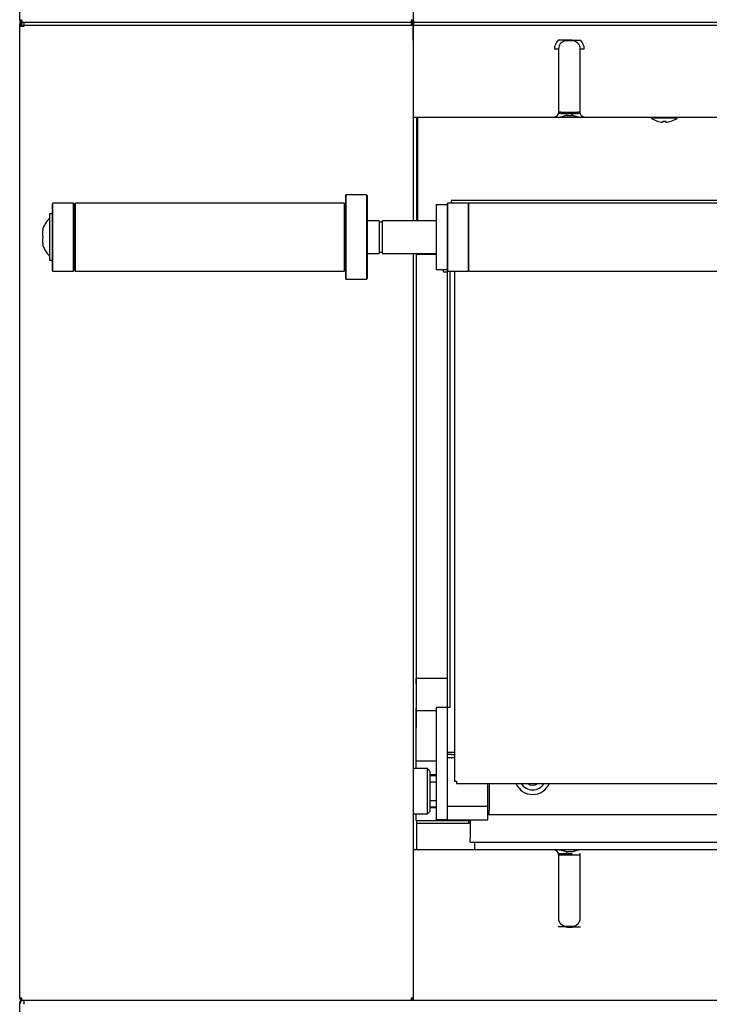
# Model space of a CAD drawing. Units: millimetres. Extents: x -7770 to 241, y 272 to 3925.
# Drawn here: x -1455 to -1200, y 1099 to 1461 of the extents above; entities that cross this region are included whole.
import ezdxf
from ezdxf.enums import TextEntityAlignment as Align

# ---------------------------------------------------------------- set-up
doc = ezdxf.new("R2010")
doc.units = ezdxf.units.MM
doc.layers.add('DV2_0', color=7, linetype='Continuous')
doc.styles.add('SEACAD_Arial', font='txt')
doc.styles.add('SEACAD_ArialB', font='arialbd.ttf')
doc.dimstyles.new('QuoteMoretti', dxfattribs={"dimtxt": 52, "dimasz": 26, "dimexe": 10.4, "dimexo": 26, "dimgap": 18.2, "dimtad": 1, "dimdec": 1, "dimtxsty": 'SEACAD_Arial', "dimblk1": '_SE_FILLED', "dimblk2": '_SE_FILLED', "dimsah": 1, "dimcen": 26, "dimadec": 0, "dimazin": 0, "dimtfac": 0.8, "dimtdec": 3, "dimtmove": 0, "dimatfit": 3, "dimfxl": 1, "dimarcsym": 0})

# ---------------------------------------------------------------- blocks, each defined once
blk = doc.blocks.new('SE1')
at = {"layer": 'DV2_0', "color": 7, "linetype": 'Continuous'}
for p, q in [((-1454.53, 1460.93), (-1454.53, 1819.33)), ((-1309.49, 1735.11), (-1309.49, 1460.93)), ((-1453.71, 1460.93), (-1454.53, 1460.93)), ((-1453.72, 1460.91), (-1454.29, 1460.35)), ((-1453.72, 1460.91), (-1453.71, 1460.91)), ((-1453.71, 1460.35), (-1453.71, 1460.93)), ((-1309.49, 1460.93), (-1310.31, 1460.93)), ((-1310.31, 1460.93), (-1310.31, 1460.11)), ((-1310.31, 1460.93), (-1310.31, 1460.16)), ((-1309.49, 1461.63), (-1309.49, 1460.11)), ((-1309.47, 1460.97), (-1309.47, 1459.45)), ((-1454.54, 1101.45), (-1454.54, 1458.85)), ((-1454.54, 1458.85), (-1454.53, 1458.85)), ((-1454.53, 1459.33), (-1453.71, 1459.33)), ((-1454.53, 1100.93), (-1454.53, 1459.33)), ((-1454.51, 1460.79), (-1454.52, 1460.79)), ((-1454.52, 1459.36), (-1454.32, 1459.36)), ((-1453.69, 1460.27), (-1454.51, 1460.27)), ((-1454.51, 1459.15), (-53.17, 1459.15)), ((-1452.99, 1458.65), (-1454.5, 1458.65)), ((-1453.72, 1459.34), (-1454.29, 1459.91)), ((-1453.71, 1460.25), (-1454.27, 1459.69)), ((-1453.71, 1459.35), (-1453.72, 1459.34)), ((-1453.71, 1460.25), (-1453.69, 1460.25)), ((-1453.71, 1460.15), (-1453.69, 1460.15)), ((-1453.63, 1460.11), (-1453.71, 1460.11)), ((-1453.71, 1459.33), (-1453.71, 1459.91)), ((-1453.7, 1459.99), (-1453.7, 1460.11)), ((-1453.69, 1459.69), (-1453.69, 1460.27)), ((-314.49, 1460.11), (-1453.63, 1460.11)), ((-1452.99, 1460.11), (-1452.99, 1458.66)), ((-1452.99, 1458.66), (-1452.99, 1458.66)), ((-1310.31, 1460.16), (-1309.49, 1460.16)), ((-1310.31, 1459.45), (-1310.31, 1459.33)), ((-1310.29, 1459.45), (-1310.31, 1459.45)), ((-1310.31, 1459.33), (-1309.49, 1459.33)), ((-1309.47, 1460.27), (-1310.29, 1460.27)), ((-1310.29, 1460.27), (-1310.29, 1459.45)), ((-1310.29, 1460.27), (-1310.29, 1459.45)), ((-1310.29, 1459.45), (-1310.29, 1459.45)), ((-1309.49, 1460.18), (-1309.96, 1460.18)), ((-1309.49, 1458.62), (-1309.49, 1460.14)), ((-1309.49, 1460.14), (-1309.49, 1460.14)), ((-1309.49, 1460.14), (-1309.47, 1460.14)), ((-1309.49, 1459.33), (-1309.49, 1387.11)), ((-1309.49, 1459.33), (-1309.49, 1459.33)), ((-1309.49, 1453.63), (-1309.49, 1458.62)), ((-1309.49, 1453.63), (-1309.49, 1431.04)), ((-1250.99, 1453.63), (-1252.99, 1453.63)), ((-1255.99, 1450.42), (-1255.99, 1426.82)), ((-1250.99, 1453.38), (-1252.99, 1453.38)), ((-1247.99, 1426.82), (-1247.99, 1450.42)), ((-1309.49, 1431.04), (-1309.49, 1387.11)), ((-1256.1, 1425.13), (-1309.49, 1425.13)), ((-1308.3, 1425.13), (-1308.3, 1387.11)), ((-1308.3, 1425.13), (-1308.3, 1387.11)), ((-1307.89, 1425.13), (-1307.89, 1387.11)), ((-1252.99, 1425.13), (-1256.1, 1425.13)), ((-1252.99, 1427.13), (-1250.99, 1427.13)), ((-1252.99, 1426.63), (-1252.99, 1425.8)), ((-1252.99, 1426.63), (-1250.99, 1426.63)), ((-1250.99, 1425.8), (-1252.99, 1425.8)), ((-1250.99, 1425.13), (-1252.99, 1425.13)), ((-1250.99, 1427.13), (-1250.99, 1426.63)), ((-1250.99, 1425.8), (-1250.99, 1426.63)), ((-1247.88, 1425.13), (-1250.99, 1425.13)), ((-1146.1, 1425.13), (-1247.88, 1425.13)), ((-1221.51, 1425.13), (-1221.74, 1424.9)), ((-1212.24, 1424.9), (-1221.74, 1424.9)), ((-1212.24, 1424.9), (-1212.47, 1425.13)), ((-1219.49, 1423.8), (-1219.49, 1423.79)), ((-1217.49, 1423.8), (-1217.49, 1423.43)), ((-1216.49, 1423.43), (-1216.49, 1423.8)), ((-1214.49, 1423.8), (-1214.49, 1423.79)), ((-1308.3, 1417.74), (-1307.89, 1417.74)), ((-1308.3, 1416.24), (-1307.89, 1416.24)), ((-1307.89, 1414.76), (-1308.3, 1414.76)), ((-1307.89, 1414.74), (-1308.3, 1414.74)), ((-1334.29, 1396.61), (-1334.49, 1396.41)), ((-1334.49, 1396.41), (-1334.49, 1365.81)), ((-1334.29, 1396.61), (-1334.29, 1365.61)), ((-1326.69, 1396.61), (-1334.29, 1396.61)), ((-1326.69, 1396.61), (-1326.69, 1365.61)), ((-1326.49, 1396.41), (-1326.69, 1396.61)), ((-1326.49, 1396.41), (-1326.49, 1365.81)), ((-1442.29, 1393.61), (-1442.49, 1393.41)), ((-1442.49, 1368.81), (-1442.49, 1393.41)), ((-1442.29, 1368.61), (-1442.29, 1393.61)), ((-1434.69, 1393.61), (-1442.29, 1393.61)), ((-1434.69, 1368.61), (-1434.69, 1393.61)), ((-1434.49, 1393.41), (-1434.69, 1393.61)), ((-1433.99, 1393.61), (-1434.49, 1393.11)), ((-1434.49, 1368.81), (-1434.49, 1393.41)), ((-1433.99, 1368.61), (-1433.99, 1393.61)), ((-1334.99, 1393.61), (-1433.99, 1393.61)), ((-1334.99, 1393.61), (-1334.99, 1368.61)), ((-1334.49, 1393.11), (-1334.99, 1393.61)), ((-1301.03, 1393.11), (-1301.03, 1369.11)), ((-1301.03, 1393.11), (-1297.03, 1393.11)), ((-1296.83, 1393.61), (-1297.03, 1393.41)), ((-1297.03, 1393.41), (-1297.03, 1368.81)), ((-1296.83, 1393.61), (-1296.83, 1368.61)), ((-1289.23, 1393.61), (-1296.83, 1393.61)), ((-1295.51, 1394.61), (-1295.51, 1393.61)), ((-1060.59, 1394.61), (-1295.51, 1394.61)), ((-1289.23, 1393.61), (-1289.23, 1368.61)), ((-1289.03, 1393.41), (-1289.23, 1393.61)), ((-1289.03, 1368.61), (-1289.03, 1393.61)), ((-827.53, 1393.61), (-1289.03, 1393.61)), ((-1443.49, 1389.61), (-1443.49, 1372.61)), ((-1442.49, 1389.61), (-1443.49, 1389.61)), ((-1322.11, 1387.11), (-1326.49, 1387.11)), ((-1322.11, 1387.11), (-1322.11, 1375.11)), ((-1321.01, 1386.61), (-1322.11, 1386.61)), ((-1321.01, 1387.11), (-1321.01, 1375.11)), ((-1301.03, 1387.11), (-1321.01, 1387.11)), ((-1446.05, 1383.61), (-1446.16, 1383.61)), ((-1446.05, 1378.61), (-1446.16, 1378.61)), ((-1326.49, 1375.11), (-1322.11, 1375.11)), ((-1322.11, 1375.61), (-1321.01, 1375.61)), ((-1321.01, 1375.11), (-1301.03, 1375.11)), ((-1309.49, 1375.11), (-1309.49, 1100.93)), ((-1309.49, 1375.11), (-1309.49, 1101.61)), ((-1308.3, 1375.11), (-1308.3, 1374.64)), ((-1308.3, 1375.11), (-1308.3, 1374.64)), ((-1308.3, 1374.64), (-1308.3, 1374.64)), ((-1306.79, 1374.64), (-1308.3, 1374.64)), ((-1308.3, 1218.64), (-1308.3, 1374.64)), ((-1308.3, 1374.64), (-1308.3, 1374.64)), ((-1306.79, 1374.64), (-1308.3, 1374.64)), ((-1308.3, 1218.64), (-1308.3, 1374.64)), ((-1301.03, 1374.64), (-1306.79, 1374.64)), ((-1301.03, 1374.64), (-1306.79, 1374.64)), ((-1443.49, 1372.61), (-1442.49, 1372.61)), ((-1442.49, 1368.81), (-1442.29, 1368.61)), ((-1442.29, 1368.61), (-1434.69, 1368.61)), ((-1434.69, 1368.61), (-1434.49, 1368.81)), ((-1434.49, 1369.11), (-1433.99, 1368.61)), ((-1433.99, 1368.61), (-1334.99, 1368.61)), ((-1334.99, 1368.61), (-1334.49, 1369.11)), ((-1297.03, 1369.11), (-1301.03, 1369.11)), ((-1298.46, 1369.11), (-1298.46, 1368.34)), ((-1298.46, 1368.34), (-1297.03, 1368.34)), ((-1297.03, 1368.81), (-1297.03, 1207.91)), ((-1297.03, 1368.81), (-1296.83, 1368.61)), ((-1296.83, 1368.61), (-1289.23, 1368.61)), ((-1296.03, 1368.61), (-1296.03, 1207.91)), ((-1294.33, 1368.61), (-1294.33, 1180.79)), ((-1289.23, 1368.61), (-1289.03, 1368.81)), ((-1289.03, 1368.61), (-827.53, 1368.61)), ((-1334.49, 1365.81), (-1334.29, 1365.61)), ((-1334.29, 1365.61), (-1326.69, 1365.61)), ((-1326.69, 1365.61), (-1326.49, 1365.81)), ((-1308.49, 1216.67), (-1308.49, 1218.73)), ((-1308.46, 1218.73), (-1308.49, 1218.73)), ((-1308.46, 1218.92), (-1308.46, 1217.41)), ((-1308.3, 1218.92), (-1308.46, 1218.92)), ((-1306.79, 1218.64), (-1308.3, 1218.64)), ((-1297.03, 1218.64), (-1306.79, 1218.64)), ((-1308.46, 1217.41), (-1308.46, 1201.93)), ((-1308.51, 1207.77), (-1308.51, 1206.81)), ((-1301.03, 1207.91), (-1301.03, 1204.91)), ((-1297.03, 1207.91), (-1301.03, 1207.91)), ((-1297.01, 1207.91), (-1297.03, 1207.91)), ((-1297.03, 1207.91), (-1297.03, 1204.91)), ((-1296.03, 1207.91), (-1297.01, 1207.91)), ((-1308.51, 1206.81), (-1308.51, 1205.3)), ((-1308.51, 1205.3), (-1308.51, 1189.84)), ((-1306.79, 1206.64), (-1308.3, 1206.64)), ((-1301.03, 1206.64), (-1306.79, 1206.64)), ((-1301.03, 1204.91), (-1301.03, 1184.4)), ((-1297.03, 1204.91), (-1297.03, 1184.4)), ((-1308.46, 1201.93), (-1308.46, 1200.42)), ((-1308.51, 1189.84), (-1308.51, 1188.32)), ((-1297.01, 1191.51), (-1297.03, 1191.51)), ((-1295.51, 1190.57), (-1297.03, 1190.57)), ((-1297.03, 1189.57), (-1294.33, 1189.57)), ((-1297.01, 1191.51), (-1294.33, 1191.51)), ((-1295.51, 1190.57), (-1294.33, 1190.57)), ((-1304.29, 1185.41), (-1309.49, 1185.41)), ((-1308.51, 1188.32), (-1301.03, 1188.32)), ((-1308.49, 1185.41), (-1308.49, 1188.32)), ((-1304.29, 1168.81), (-1304.29, 1185.41)), ((-1303.29, 1184.41), (-1304.29, 1185.41)), ((-1303.29, 1169.81), (-1303.29, 1184.41)), ((-1301.03, 1183.11), (-1303.29, 1183.11)), ((-1303.29, 1182.85), (-1301.03, 1182.85)), ((-1301.03, 1184.4), (-1301.03, 1180.86)), ((-1297.03, 1184.4), (-1297.03, 1180.86)), ((-1303.29, 1180.58), (-1301.03, 1180.58)), ((-1301.03, 1180.86), (-1301.03, 1168.03)), ((-1297.03, 1180.86), (-1297.03, 1168.03)), ((-1294.33, 1180.79), (-1293.51, 1180.79)), ((-1293.51, 1180.79), (-1293.51, 1179.97)), ((-1293.51, 1179.97), (-823.01, 1179.97)), ((-1282.03, 1171.57), (-1282.03, 1179.97)), ((-1281.53, 1179.97), (-1281.53, 1170.09)), ((-1303.29, 1173.63), (-1301.03, 1173.63)), ((-1303.29, 1171.36), (-1301.03, 1171.36)), ((-1303.29, 1171.11), (-1301.03, 1171.11)), ((-1297.03, 1171.57), (-1282.03, 1171.57)), ((-1282.03, 1166.57), (-1282.03, 1171.57)), ((-1309.49, 1168.81), (-1304.29, 1168.81)), ((-1308.49, 1166.31), (-1308.49, 1168.81)), ((-1304.29, 1168.81), (-1303.29, 1169.81)), ((-1301.03, 1168.03), (-1301.03, 1166.57)), ((-1297.03, 1168.03), (-1297.03, 1166.57)), ((-1282.03, 1168.57), (-1281.53, 1168.57)), ((-1281.53, 1168.57), (-1281.53, 1170.09)), ((-1281.53, 1168.57), (-834.99, 1168.57)), ((-1308.49, 1166.31), (-1288.49, 1166.31)), ((-1308.3, 1166.31), (-1308.3, 1155.62)), ((-1308.3, 1166.31), (-1308.3, 1155.62)), ((-1308.3, 1165.32), (-1288.99, 1165.32)), ((-1297.03, 1166.57), (-1301.03, 1166.57)), ((-1297.03, 1166.57), (-1282.03, 1166.57)), ((-1288.99, 1165.32), (-1288.99, 1166.31)), ((-1288.49, 1165.32), (-1288.99, 1165.32)), ((-1288.49, 1166.31), (-1288.49, 1159.81)), ((-1288.49, 1158.3), (-1288.49, 1159.81)), ((-1288.49, 1158.3), (-836.99, 1158.3)), ((-1286.99, 1158.3), (-1286.99, 1157.49)), ((-1286.99, 1157.49), (-1286.99, 1155.65)), ((-1309.49, 1155.61), (-1309.49, 1127.11)), ((-1309.49, 1155.61), (-1256.1, 1155.61)), ((-1308.01, 1155.65), (-1248.67, 1155.65)), ((-1308.01, 1155.61), (-1308.01, 1155.65)), ((-1256.1, 1155.61), (-1252.99, 1155.61)), ((-1255.99, 1153.92), (-1255.99, 1130.32)), ((-1252.99, 1155.61), (-1250.99, 1155.61)), ((-1252.99, 1154.94), (-1250.99, 1154.94)), ((-1252.99, 1153.61), (-1252.99, 1154.11)), ((-1250.99, 1154.11), (-1252.99, 1154.11)), ((-1250.99, 1153.61), (-1252.99, 1153.61)), ((-1250.99, 1155.61), (-1247.88, 1155.61)), ((-1248.05, 1153.99), (-1247.96, 1154.22)), ((-1247.99, 1130.32), (-1247.99, 1153.92)), ((-1247.88, 1155.61), (-1146.1, 1155.61)), ((-1247.36, 1155.65), (-1138.67, 1155.65)), ((-1252.99, 1127.36), (-1250.99, 1127.36)), ((-1309.49, 1127.11), (-1309.49, 1101.63)), ((-1252.99, 1127.11), (-1250.99, 1127.11)), ((-1454.53, 1101.45), (-1454.54, 1101.45)), ((-1453.71, 1100.93), (-1454.53, 1100.93)), ((-1454.52, 1000.96), (-1454.52, 1099.36)), ((-1454.52, 1099.36), (-1454.32, 1099.36)), ((-1453.72, 1100.91), (-1454.29, 1100.35)), ((-1453.72, 1100.91), (-1453.71, 1100.91)), ((-1453.71, 1100.35), (-1453.71, 1100.93)), ((-1453.63, 1100.11), (-1453.71, 1100.11)), ((-1453.7, 1099.99), (-1453.7, 1100.11)), ((-314.49, 1100.11), (-1453.63, 1100.11)), ((-1452.99, 1100.11), (-1452.99, 1098.66)), ((-1452.99, 1098.66), (-1452.99, 1098.66)), ((-1309.49, 1100.93), (-1310.31, 1100.93)), ((-1310.31, 1100.93), (-1310.31, 1100.11)), ((-1310.31, 1100.93), (-1310.31, 1100.16)), ((-1310.31, 1100.16), (-1309.49, 1100.16)), ((-1309.49, 1100.18), (-1309.96, 1100.18)), ((-1309.49, 1101.63), (-1309.49, 1100.11))]:
    blk.add_line(p, q, dxfattribs=at)
for centre, radius, start, end in [((-1453.71, 1460.93), 0.82, 180, 225), ((-1453.71, 1460.93), 0.02, 180, 225), ((-1310.31, 1460.93), 0.02, 270, 0), ((-1310.31, 1460.93), 0.02, 270, 0), ((-1310.31, 1460.93), 0.82, 291.5425, 356.976), ((-1310.31, 1460.93), 0.82, 291.5425, 356.976), ((-1453.72, 1458.85), 0.82, 171.0229, 180), ((-1453.71, 1459.33), 0.82, 143.837, 180), ((-1453.7, 1460.79), 0.82, 180, 188.9771), ((-1453.7, 1459.36), 0.82, 90, 180), ((-1453.69, 1460.27), 0.82, 180, 225), ((-1452.99, 1458.65), 1.51, 105.832, 180), ((-1453.71, 1460.93), 0.824, 225.1282, 269.8718), ((-1453.71, 1459.32), 0.824, 90.1282, 134.8718), ((-1453.69, 1460.27), 0.824, 225.1282, 269.8718), ((-1453.71, 1459.33), 0.02, 135, 180), ((-1453.69, 1460.27), 0.02, 180, 225), ((-1452.99, 1458.65), 0.01, 90, 180), ((-1396.95, 1458.74), 56.04, 178.5426, 180.0866), ((-1310.31, 1459.33), 0.02, 0, 90), ((-1310.31, 1459.33), 0.02, 0, 90), ((-1310.29, 1460.27), 0.02, 270, 0), ((-1310.29, 1460.27), 0.02, 270, 0), ((-1310.29, 1460.27), 0.82, 270, 347.5686), ((-1310.29, 1460.27), 0.82, 270, 347.5686), ((-1310.31, 1459.33), 0.82, 0, 33.8204), ((-1310.31, 1459.33), 0.82, 0, 33.8204), ((-1310.29, 1460.27), 0.82, 351.0001, 356.976), ((-1310.29, 1460.27), 0.82, 351.0001, 356.976), ((-1252.69, 1450.25), 4.8, 135.3227, 180.1526), ((-1254.54, 562.95), 890.69, 89.89989, 90.10011), ((-1247.58, 1453.51), 5.41, 178.6892, 181.3108), ((-1259.6, 1453.51), 8.61, 359.1766, 0.8234), ((-1249.43, 1608.76), 155.14, 269.4252, 270.5748), ((-1251.29, 1450.25), 4.8, 359.8355, 44.6891), ((-1253, 1450.4), 2.98, 89.7016, 179.597), ((-1250.97, 1450.4), 2.99, 0.4182, 90.2832), ((-1257.48, 1426.83), 1.49, 269.8026, 359.7893), ((-1246.49, 1426.83), 1.49, 180.1908, 270.2173), ((-1216.99, 1431.67), 8.27, 234.9489, 252.4062), ((-1216.99, 1431.67), 8.27, 287.5938, 305.0511), ((-1216.99, 1431.67), 8.26, 252.3729, 266.5278), ((-1216.99, 1431.67), 7.88, 266.3639, 273.6361), ((-1216.99, 1431.67), 8.26, 273.4722, 287.6271), ((-1436.82, 1381.11), 9.67, 133.6028, 165.0118), ((-1436.82, 1381.11), 9.67, 194.9882, 226.3972), ((-1265.51, 1182.61), 6.7, 203.2055, 336.7945), ((-1265.51, 1182.61), 5, 211.8704, 328.1296), ((-1265.51, 1182.61), 3.25, 234.322, 305.678), ((-1308.01, 1154.13), 1.52, 90, 101.7776), ((-1257.48, 1153.92), 1.49, 0.2048, 90.2033), ((-956.4, 1154.53), 296.59, 179.9198, 180.0802), ((-1253, 1130.35), 2.99, 180.4182, 270.2832), ((-1250.97, 1130.35), 2.98, 269.7016, 359.597), ((-1254.55, 63.52), 1063.6, 89.91617, 90.08383), ((-1249.43, 146.78), 980.33, 89.90905, 90.09095), ((-1453.72, 1101.45), 0.82, 180, 188.9771), ((-1453.71, 1100.93), 0.82, 180, 225), ((-1453.7, 1099.36), 0.82, 90, 180), ((-1452.99, 1098.65), 1.51, 105.832, 180), ((-1453.71, 1100.93), 0.824, 225.1282, 269.8718), ((-1453.71, 1100.93), 0.02, 180, 225), ((-1452.99, 1098.65), 0.01, 90, 180), ((-1396.95, 1098.74), 56.04, 178.5426, 180.0866), ((-1310.31, 1100.93), 0.02, 270, 0), ((-1310.31, 1100.93), 0.02, 270, 0), ((-1310.31, 1100.93), 0.82, 291.5425, 356.976), ((-1310.31, 1100.93), 0.82, 291.5425, 356.976)]:
    blk.add_arc(centre, radius, start, end, dxfattribs=at)
for centre in [(-1436.82, 1382.36), (-1436.82, 1379.86)]:
    blk.add_ellipse(centre, major_axis=(9.34, 0), ratio=0.866025, start_param=2.986397, end_param=3.296788, dxfattribs=at)
for points in [[(-1453.63, 1460.11), (-1453.66, 1460.11), (-1453.68, 1460.19), (-1453.71, 1460.35)], [(-1453.71, 1459.91), (-1453.68, 1460.06), (-1453.66, 1460.15), (-1453.63, 1460.15)], [(-1453.61, 1459.45), (-1453.64, 1459.45), (-1453.66, 1459.53), (-1453.69, 1459.69)], [(-1453.63, 1100.11), (-1453.66, 1100.11), (-1453.68, 1100.19), (-1453.71, 1100.35)]]:
    blk.add_open_spline(points, degree=3, dxfattribs=at)
for points, knots in [([(-1255.99, 1450.42), (-1255.99, 1450.4), (-1256.03, 1450.37), (-1256.18, 1450.33), (-1256.29, 1450.31), (-1256.57, 1450.28), (-1256.73, 1450.26), (-1257.1, 1450.24), (-1257.29, 1450.24), (-1257.49, 1450.24)], [0, 0, 0, 0, 0.25, 0.25, 0.5, 0.5, 0.75, 0.75, 1, 1, 1, 1]), ([(-1246.49, 1450.24), (-1246.68, 1450.24), (-1246.88, 1450.24), (-1247.24, 1450.26), (-1247.41, 1450.28), (-1247.69, 1450.31), (-1247.8, 1450.33), (-1247.95, 1450.37), (-1247.99, 1450.4), (-1247.99, 1450.42)], [0, 0, 0, 0, 0.25, 0.25, 0.5, 0.5, 0.75, 0.75, 1, 1, 1, 1]), ([(-1256.1, 1425.13), (-1256.15, 1425.13), (-1256.25, 1425.13), (-1256.39, 1425.13), (-1256.52, 1425.13), (-1256.64, 1425.14), (-1256.75, 1425.14), (-1256.86, 1425.15), (-1256.96, 1425.15), (-1257.05, 1425.16), (-1257.15, 1425.17), (-1257.26, 1425.19), (-1257.36, 1425.22), (-1257.44, 1425.25), (-1257.48, 1425.29), (-1257.49, 1425.32), (-1257.49, 1425.33)], [0, 0, 0, 0, 0.056137, 0.111878, 0.167329, 0.222598, 0.277794, 0.333026, 0.388404, 0.444036, 0.500029, 0.599924, 0.699271, 0.798669, 0.898717, 1, 1, 1, 1]), ([(-1252.99, 1425.8), (-1253.04, 1425.8), (-1253.14, 1425.8), (-1253.29, 1425.78), (-1253.45, 1425.76), (-1253.61, 1425.72), (-1253.84, 1425.66), (-1254.15, 1425.56), (-1254.53, 1425.43), (-1254.92, 1425.31), (-1255.27, 1425.22), (-1255.57, 1425.17), (-1255.84, 1425.14), (-1256.01, 1425.13), (-1256.1, 1425.13)], [0, 0, 0, 0, 0.046554, 0.094398, 0.14394, 0.19557, 0.249655, 0.369668, 0.501439, 0.625439, 0.752027, 0.835074, 0.917752, 1, 1, 1, 1]), ([(-1255.99, 1427.32), (-1255.99, 1427.29), (-1255.97, 1427.27), (-1255.89, 1427.24), (-1255.83, 1427.22), (-1255.68, 1427.19), (-1255.58, 1427.18), (-1255.36, 1427.16), (-1255.23, 1427.16), (-1254.82, 1427.14), (-1254.48, 1427.14), (-1253.95, 1427.13), (-1253.76, 1427.13), (-1253.38, 1427.13), (-1253.18, 1427.13), (-1252.99, 1427.13)], [0, 0, 0, 0, 0.125, 0.125, 0.25, 0.25, 0.375, 0.375, 0.5, 0.5, 0.75, 0.75, 0.875, 0.875, 1, 1, 1, 1]), ([(-1255.99, 1426.82), (-1255.99, 1426.8), (-1255.97, 1426.78), (-1255.89, 1426.74), (-1255.83, 1426.72), (-1255.61, 1426.68), (-1255.38, 1426.66), (-1254.83, 1426.64), (-1254.49, 1426.64), (-1253.77, 1426.63), (-1253.38, 1426.63), (-1252.99, 1426.63)], [0, 0, 0, 0, 0.125, 0.125, 0.25, 0.25, 0.5, 0.5, 0.75, 0.75, 1, 1, 1, 1]), ([(-1250.99, 1427.13), (-1250.79, 1427.13), (-1250.6, 1427.13), (-1250.22, 1427.13), (-1250.03, 1427.13), (-1249.67, 1427.14), (-1249.5, 1427.14), (-1249.18, 1427.14), (-1249.02, 1427.15), (-1248.74, 1427.16), (-1248.62, 1427.16), (-1248.4, 1427.18), (-1248.3, 1427.19), (-1248.07, 1427.23), (-1247.99, 1427.27), (-1247.99, 1427.32)], [0, 0, 0, 0, 0.125, 0.125, 0.25, 0.25, 0.375, 0.375, 0.5, 0.5, 0.625, 0.625, 0.75, 0.75, 1, 1, 1, 1]), ([(-1250.99, 1426.63), (-1250.79, 1426.63), (-1250.6, 1426.63), (-1250.21, 1426.63), (-1250.03, 1426.63), (-1249.48, 1426.64), (-1249.15, 1426.64), (-1248.59, 1426.66), (-1248.37, 1426.68), (-1248.07, 1426.74), (-1247.99, 1426.78), (-1247.99, 1426.82)], [0, 0, 0, 0, 0.125, 0.125, 0.25, 0.25, 0.5, 0.5, 0.75, 0.75, 1, 1, 1, 1]), ([(-1247.88, 1425.13), (-1247.93, 1425.13), (-1248.04, 1425.13), (-1248.2, 1425.14), (-1248.36, 1425.16), (-1248.52, 1425.19), (-1248.76, 1425.24), (-1249.07, 1425.31), (-1249.46, 1425.43), (-1249.83, 1425.56), (-1250.18, 1425.67), (-1250.47, 1425.75), (-1250.73, 1425.79), (-1250.91, 1425.8), (-1250.99, 1425.8)], [0, 0, 0, 0, 0.050468, 0.101104, 0.151891, 0.202816, 0.253869, 0.380311, 0.504038, 0.633607, 0.751671, 0.839923, 0.922106, 1, 1, 1, 1]), ([(-1246.49, 1425.33), (-1246.49, 1425.32), (-1246.49, 1425.31), (-1246.51, 1425.28), (-1246.53, 1425.26), (-1246.56, 1425.24), (-1246.6, 1425.23), (-1246.65, 1425.21), (-1246.7, 1425.2), (-1246.77, 1425.18), (-1246.88, 1425.17), (-1247.04, 1425.15), (-1247.25, 1425.14), (-1247.46, 1425.13), (-1247.66, 1425.13), (-1247.8, 1425.13), (-1247.88, 1425.13)], [0, 0, 0, 0, 0.056674, 0.112839, 0.168591, 0.224028, 0.279252, 0.334364, 0.389467, 0.444663, 0.500053, 0.625252, 0.750003, 0.833053, 0.916261, 1, 1, 1, 1]), ([(-1257.49, 1155.41), (-1257.49, 1155.42), (-1257.49, 1155.44), (-1257.47, 1155.46), (-1257.45, 1155.48), (-1257.42, 1155.5), (-1257.38, 1155.52), (-1257.33, 1155.53), (-1257.27, 1155.55), (-1257.21, 1155.56), (-1257.11, 1155.57), (-1256.98, 1155.59), (-1256.8, 1155.6), (-1256.59, 1155.61), (-1256.36, 1155.61), (-1256.19, 1155.61), (-1256.1, 1155.61)], [0, 0, 0, 0, 0.056672, 0.112834, 0.168584, 0.224019, 0.279241, 0.33435, 0.389451, 0.444644, 0.500032, 0.600896, 0.700687, 0.80004, 0.899598, 1, 1, 1, 1]), ([(-1256.1, 1155.61), (-1256.05, 1155.61), (-1255.94, 1155.61), (-1255.78, 1155.6), (-1255.62, 1155.58), (-1255.46, 1155.55), (-1255.22, 1155.51), (-1254.91, 1155.43), (-1254.52, 1155.31), (-1254.14, 1155.18), (-1253.8, 1155.07), (-1253.51, 1155), (-1253.24, 1154.95), (-1253.07, 1154.95), (-1252.99, 1154.94)], [0, 0, 0, 0, 0.050468, 0.101104, 0.151891, 0.202816, 0.253869, 0.380311, 0.504038, 0.633607, 0.751671, 0.839923, 0.922106, 1, 1, 1, 1]), ([(-1252.99, 1154.11), (-1253.19, 1154.11), (-1253.38, 1154.11), (-1253.76, 1154.11), (-1253.95, 1154.11), (-1254.49, 1154.11), (-1254.83, 1154.1), (-1255.38, 1154.08), (-1255.61, 1154.06), (-1255.91, 1154.01), (-1255.99, 1153.97), (-1255.99, 1153.92)], [0, 0, 0, 0, 0.125, 0.125, 0.25, 0.25, 0.5, 0.5, 0.75, 0.75, 1, 1, 1, 1]), ([(-1252.99, 1153.61), (-1253.18, 1153.61), (-1253.38, 1153.61), (-1253.76, 1153.61), (-1253.94, 1153.61), (-1254.3, 1153.61), (-1254.48, 1153.61), (-1254.8, 1153.6), (-1254.96, 1153.6), (-1255.23, 1153.59), (-1255.36, 1153.58), (-1255.58, 1153.56), (-1255.68, 1153.55), (-1255.91, 1153.51), (-1255.99, 1153.47), (-1255.99, 1153.43)], [0, 0, 0, 0, 0.125, 0.125, 0.25, 0.25, 0.375, 0.375, 0.5, 0.5, 0.625, 0.625, 0.75, 0.75, 1, 1, 1, 1]), ([(-1250.99, 1154.94), (-1250.95, 1154.94), (-1250.86, 1154.95), (-1250.73, 1154.96), (-1250.57, 1154.98), (-1250.4, 1155.02), (-1250.14, 1155.08), (-1249.82, 1155.19), (-1249.44, 1155.32), (-1249.06, 1155.43), (-1248.71, 1155.52), (-1248.4, 1155.58), (-1248.14, 1155.61), (-1247.96, 1155.61), (-1247.88, 1155.61)], [0, 0, 0, 0, 0.040671, 0.082013, 0.124298, 0.185039, 0.249665, 0.375545, 0.501445, 0.625443, 0.75203, 0.835076, 0.917753, 1, 1, 1, 1]), ([(-1247.99, 1153.43), (-1247.99, 1153.45), (-1248.01, 1153.47), (-1248.09, 1153.51), (-1248.15, 1153.52), (-1248.3, 1153.55), (-1248.39, 1153.56), (-1248.62, 1153.58), (-1248.74, 1153.59), (-1249.16, 1153.6), (-1249.5, 1153.61), (-1250.03, 1153.61), (-1250.22, 1153.61), (-1250.6, 1153.61), (-1250.79, 1153.61), (-1250.99, 1153.61)], [0, 0, 0, 0, 0.125, 0.125, 0.25, 0.25, 0.375, 0.375, 0.5, 0.5, 0.75, 0.75, 0.875, 0.875, 1, 1, 1, 1]), ([(-1247.99, 1153.92), (-1247.99, 1153.95), (-1248.01, 1153.97), (-1248.09, 1154), (-1248.14, 1154.02), (-1248.22, 1154.03)], [0, 0, 0, 0, 0.5, 0.5, 1, 1, 1, 1])]:
    blk.add_open_spline(points, degree=3, knots=knots, dxfattribs=at)
blk = doc.blocks.new('DMBLK158')
at = {"linetype": 'Continuous'}
for points in [[(234.91, 2982.68), (230.58, 3008.68), (226.24, 2982.68)], [(234.91, 426.71), (226.24, 426.71), (230.58, 400.71)]]:
    blk.add_hatch(color=7, dxfattribs=at).paths.add_polyline_path(points)
at = {"color": 7, "linetype": 'Continuous'}
for p, q in [((-472.06, 3008.68), (240.98, 3008.68)), ((230.58, 400.71), (230.58, 3008.68)), ((-1306, 400.71), (240.98, 400.71))]:
    blk.add_line(p, q, dxfattribs=at)
at = {"color": 7, "linetype": 'Continuous', "style": 'SEACAD_ArialB'}
blk.add_text('2610', height=52, rotation=90, dxfattribs=at).set_placement((160.38, 1626.12), align=Align.TOP_LEFT)
blk = doc.blocks.new('_SE_FILLED')
at = {"color": 0}
blk.add_line((0, 0), (-1, 0), dxfattribs=at)
blk.add_solid([(0, 0), (-1, -0.1665), (-1, 0.1665), (0, 0)], dxfattribs=at)

msp = doc.modelspace()

# ---------------------------------------------------------------- block references
msp.add_blockref('SE1', (0, 0))

# ---------------------------------------------------------------- dimensions: what is measured, and where the dimension line sits
at = {"color": 7, "linetype": 'Continuous'}
dim = msp.add_linear_dim(base=(230.58, 3008.68), p1=(-1377, 400.71), p2=(-953.47, 3008.68), angle=90, text='\\A1;<>', dimstyle='QuoteMoretti', override={"dimdec": 0, "dimrnd": 10, "dimtdec": 4}, dxfattribs=at)
dim.commit()
dim.dimension.update_dxf_attribs({"geometry": 'DMBLK158', "text_midpoint": (230.58, 1704.7), "dimtype": 160})

doc.saveas('drawing.dxf')
